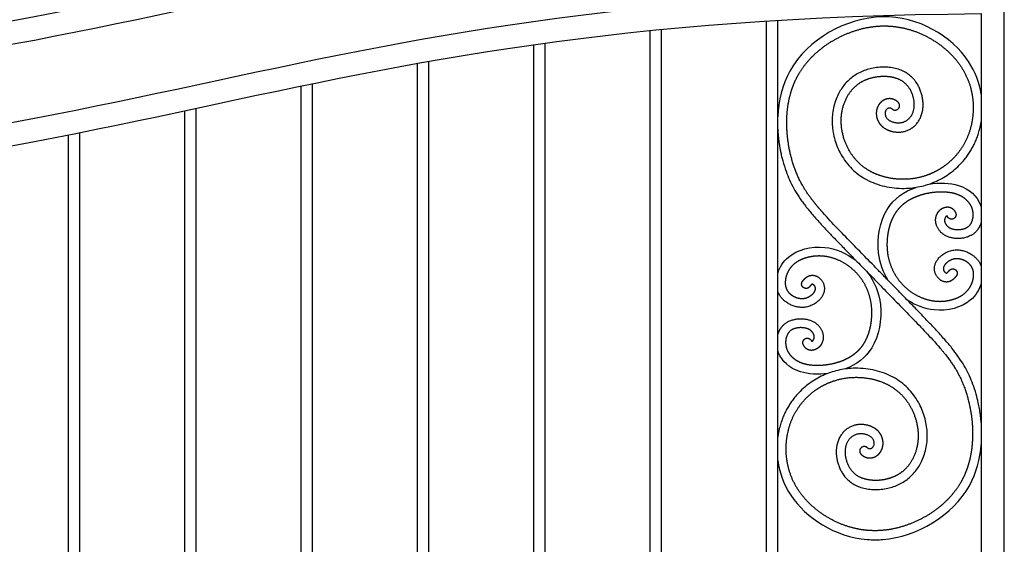
# Model space of a CAD drawing. Units: metres. Extents: x 0 to 15.3, y -3 to 7.
# Drawn here: x 7.1 to 8.7, y 5.1 to 6 of the extents above; entities that cross this region are included whole.
import ezdxf

# ---------------------------------------------------------------- set-up
doc = ezdxf.new("R2010")
doc.units = ezdxf.units.M
doc.layers.add('2D$AG-BUILDINGS', color=7, linetype='Continuous', true_color=0x66ccff)

msp = doc.modelspace()

# ---------------------------------------------------------------- linework, layer by layer
at = {"layer": '2D$AG-BUILDINGS'}
for points in [[(8.2853, 5.9773), (8.2853, 4.6211), (8.3044, 4.6211), (8.3044, 5.9785)], [(8.0929, 5.9615), (8.0929, 4.6211), (8.112, 4.6211), (8.112, 5.9634)], [(7.9005, 5.9382), (7.9005, 4.6211), (7.9196, 4.6211), (7.9196, 5.9408)], [(7.7081, 5.9072), (7.7081, 4.6211), (7.7272, 4.6211), (7.7272, 5.9106)], [(7.5157, 5.8698), (7.5157, 4.6211), (7.5348, 4.6211), (7.5348, 5.8737)], [(7.3233, 5.8288), (7.3233, 4.6211), (7.3424, 4.6211), (7.3424, 5.8329)], [(7.1309, 5.7887), (7.1309, 4.6211), (7.15, 4.6211), (7.15, 5.7925)]]:
    msp.add_lwpolyline(points, dxfattribs=at)
for points, knots in [([(8.6409, 6.1957), (8.6409, 6.2417), (8.6409, 6.2764), (8.6409, 6.3146), (8.6536, 6.3146), (8.6663, 6.3146), (8.679, 6.3146), (8.679, 6.2721), (8.679, 6.234), (8.679, 6.1958), (8.679, 5.5862), (8.679, 4.9767), (8.679, 4.3671), (7.7816, 4.3671), (6.8841, 4.3671), (5.9866, 4.3671), (5.9866, 4.9126), (5.9866, 5.4581), (5.9866, 6.0036), (5.9993, 6.0036), (6.012, 6.0036), (6.0247, 6.0036), (6.0247, 5.9655), (6.0247, 5.9274), (6.0247, 5.8892), (7.2475, 5.8892), (7.4464, 6.1874), (8.6409, 6.1957)], [-200.971283, -200.971283, -200.971283, -200.971283, -190.691141, -190.691141, -190.691141, -186.881141, -186.881141, -186.881141, -175.442585, -175.442585, -175.442585, 7.436339, 7.436339, 7.436339, 155.328811, 155.328811, 155.328811, 318.984781, 318.984781, 318.984781, 322.794781, 322.794781, 322.794781, 334.233337, 334.233337, 334.233337, 507.251832, 507.251832, 507.251832, 507.251832]), ([(8.6409, 6.1576), (7.4464, 6.1493), (7.2475, 5.8511), (6.0247, 5.8511), (6.0247, 5.8078), (6.0247, 5.7645), (6.0247, 5.7211), (7.2475, 5.7211), (7.4464, 6.0193), (8.6409, 6.0276), (8.6409, 6.0709), (8.6409, 6.1142), (8.6409, 6.1576)], [366.309262, 366.309262, 366.309262, 366.309262, 539.327756, 539.327756, 539.327756, 552.327756, 552.327756, 552.327756, 725.34625, 725.34625, 725.34625, 738.34625, 738.34625, 738.34625, 738.34625]), ([(8.6409, 4.6211), (8.6409, 5.2719), (8.6409, 5.6307), (8.6409, 5.9895), (7.4464, 5.9812), (7.2475, 5.683), (6.0247, 5.683), (6.0247, 5.4264), (6.0247, 5.1698), (6.0247, 4.6211), (6.8968, 4.6211), (7.7689, 4.6211), (8.6409, 4.6211)], [112.395, 112.395, 112.395, 112.395, 220.0276, 220.0276, 220.0276, 393.046095, 393.046095, 393.046095, 470.033509, 470.033509, 470.033509, 731.65365, 731.65365, 731.65365, 731.65365]), ([(8.6409, 5.8563), (8.638, 5.8748), (8.6144, 5.939), (8.4818, 6.0184), (8.326, 5.932), (8.3056, 5.8453), (8.3044, 5.8189)], [580.316218, 580.316218, 580.316218, 580.316218, 584.975734, 596.452293, 607.928852, 612.900799, 612.900799, 612.900799, 612.900799]), ([(8.487, 5.5479), (8.4785, 5.5615), (8.4646, 5.6004), (8.4779, 5.6708), (8.5132, 5.6953), (8.533, 5.702)], [43.733661, 43.733661, 43.733661, 43.733661, 47.260997, 52.512219, 57.363365, 57.363365, 57.363365, 57.363365]), ([(8.5542, 5.7073), (8.5715, 5.7101), (8.6126, 5.7088), (8.6356, 5.6853), (8.6405, 5.6701), (8.6409, 5.6683)], [59.029449, 59.029449, 59.029449, 59.029449, 63.014663, 68.265885, 68.948375, 68.948375, 68.948375, 68.948375]), ([(8.3044, 5.56), (8.3074, 5.5696), (8.3223, 5.5946), (8.3779, 5.6103), (8.4184, 5.5931), (8.4334, 5.5814)], [28.209995, 28.209995, 28.209995, 28.209995, 31.507331, 36.758553, 40.99885, 40.99885, 40.99885, 40.99885]), ([(8.453, 5.5613), (8.4643, 5.5461), (8.481, 5.5048), (8.4675, 5.4329), (8.4343, 5.4084), (8.4164, 5.4015)], [43.07882, 43.07882, 43.07882, 43.07882, 47.260997, 52.512219, 56.996381, 56.996381, 56.996381, 56.996381]), ([(8.6409, 5.5431), (8.6381, 5.5331), (8.6233, 5.5074), (8.5699, 5.4924), (8.5321, 5.5066), (8.5186, 5.5155)], [194.16199, 194.16199, 194.16199, 194.16199, 197.592787, 202.844009, 206.444472, 206.444472, 206.444472, 206.444472]), ([(8.3871, 5.394), (8.371, 5.3919), (8.3317, 5.3938), (8.3098, 5.4162), (8.3048, 5.431), (8.3044, 5.4323)], [59.316478, 59.316478, 59.316478, 59.316478, 63.014663, 68.265885, 68.784014, 68.784014, 68.784014, 68.784014]), ([(8.3044, 5.2498), (8.3071, 5.2302), (8.3287, 5.1689), (8.399, 5.1236), (8.4523, 5.1193), (8.4614, 5.1186), (8.47, 5.1186), (8.4781, 5.1193), (8.5348, 5.1239), (8.618, 5.1726), (8.639, 5.2526), (8.6409, 5.2766)], [-50.807921, -50.807921, -50.807921, -50.807921, -45.906236, -35.46785, -35.46785, -35.46785, -32.869484, -32.869484, -32.869484, -22.01914, -17.500656, -17.500656, -17.500656, -17.500656])]:
    msp.add_open_spline(points, degree=3, knots=knots, dxfattribs=at)
for points, weights, knots in [([(8.6409, 5.3127), (8.639, 5.3374), (8.6196, 5.4172), (8.5725, 5.4598), (8.4849, 5.5501), (8.4847, 5.5502), (8.4846, 5.5503), (8.4845, 5.5505), (8.4805, 5.5546), (8.4765, 5.5587), (8.4725, 5.5629), (8.4724, 5.5629), (8.4723, 5.563), (8.4722, 5.5631), (8.4655, 5.57), (8.4505, 5.5854), (8.4314, 5.6049), (8.412, 5.6248), (8.3955, 5.6419), (8.3807, 5.658), (8.3708, 5.6695), (8.362, 5.6803), (8.3542, 5.6908), (8.3475, 5.7013), (8.3432, 5.7089), (8.3392, 5.7167), (8.3347, 5.727), (8.3296, 5.7409), (8.3247, 5.7587), (8.3211, 5.7782), (8.3192, 5.7983), (8.3191, 5.8185), (8.3211, 5.8385), (8.3253, 5.8579), (8.3308, 5.8733), (8.3364, 5.885), (8.3428, 5.8962), (8.3526, 5.9095), (8.3665, 5.9239), (8.3824, 5.9367), (8.3998, 5.9476), (8.4183, 5.9566), (8.4375, 5.9633), (8.457, 5.9677), (8.4764, 5.9696), (8.4956, 5.9688), (8.5142, 5.9656), (8.5321, 5.9603), (8.549, 5.9529), (8.5648, 5.9439), (8.5792, 5.9333), (8.592, 5.9216), (8.6012, 5.9109), (8.6075, 5.902), (8.613, 5.8931), (8.6186, 5.8815), (8.6251, 5.8625), (8.628, 5.8429), (8.6275, 5.8235), (8.6256, 5.8095), (8.6223, 5.7961), (8.6176, 5.7835), (8.6116, 5.7718), (8.6022, 5.7577), (8.5881, 5.7427), (8.568, 5.7288), (8.545, 5.7191), (8.524, 5.7154), (8.507, 5.7152), (8.4951, 5.7163), (8.4834, 5.7184), (8.4723, 5.7217), (8.4618, 5.7261), (8.4522, 5.7314), (8.4435, 5.7377), (8.4331, 5.7474), (8.4225, 5.7616), (8.4138, 5.7807), (8.41, 5.7976), (8.4089, 5.814), (8.4103, 5.8297), (8.4152, 5.8448), (8.4212, 5.8558), (8.4266, 5.8631), (8.4325, 5.8692), (8.4379, 5.8736), (8.4426, 5.8765), (8.4476, 5.8792), (8.4543, 5.882), (8.4628, 5.8843), (8.4716, 5.8857), (8.4803, 5.8861), (8.4888, 5.8856), (8.4966, 5.8841), (8.5026, 5.8821), (8.5068, 5.8801), (8.5106, 5.8779), (8.5148, 5.8747), (8.5191, 5.8701), (8.5227, 5.8649), (8.5255, 5.8591), (8.5277, 5.8531), (8.5291, 5.847), (8.5297, 5.841), (8.5296, 5.8354), (8.5289, 5.8303), (8.5277, 5.8259), (8.526, 5.822), (8.5235, 5.818), (8.5197, 5.8138), (8.5152, 5.8109), (8.5114, 5.8095), (8.5087, 5.8088), (8.5059, 5.8084), (8.5024, 5.8083), (8.4989, 5.8087), (8.4955, 5.8095), (8.4924, 5.8107), (8.4897, 5.8121), (8.4874, 5.8137), (8.4857, 5.8153), (8.4839, 5.8177), (8.4826, 5.821), (8.4823, 5.8245), (8.4826, 5.8271), (8.4831, 5.8288), (8.4838, 5.8303), (8.4847, 5.8315), (8.4858, 5.8324), (8.4869, 5.8332), (8.4879, 5.8336), (8.4889, 5.8338), (8.4897, 5.8338), (8.4907, 5.8336), (8.4919, 5.833), (8.4927, 5.8324), (8.4932, 5.8319), (8.4964, 5.8289), (8.5008, 5.829), (8.5039, 5.8322), (8.5069, 5.8354), (8.5067, 5.8398), (8.5035, 5.8428), (8.4925, 5.8532), (8.4646, 5.8446), (8.4663, 5.8005), (8.5171, 5.7857), (8.5549, 5.826), (8.5296, 5.9058), (8.4235, 5.9031), (8.3793, 5.8141), (8.4246, 5.7099), (8.5479, 5.6874), (8.6239, 5.747), (8.6391, 5.7997), (8.6409, 5.811)], [1, 1, 1, 1, 1, 1.00847196013, 1.01737930921, 1.02672204722, 1.02672204722, 1.02672204722, 1.02672204722, 1.02045823073, 1.01439012158, 1.00851771976, 1.00851771976, 1.00851771976, 1.00851771976, 1.00851771976, 1.00851771976, 1.00851771976, 1.00851771976, 1.00851771976, 1.00851771976, 1.00851771976, 1.00851771976, 1.00851771976, 1.00851771976, 1.00851771976, 1.00851771976, 1.00851771976, 1.00851771976, 1.00851771976, 1.00851771976, 1.00851771976, 1.00851771976, 1.00851771976, 1.00851771976, 1.00851771976, 1.00851771976, 1.00851771976, 1.00851771976, 1.00851771976, 1.00851771976, 1.00851771976, 1.00851771976, 1.00851771976, 1.00851771976, 1.00851771976, 1.00851771976, 1.00851771976, 1.00851771976, 1.00851771976, 1.00851771976, 1.00851771976, 1.00851771976, 1.00851771976, 1.00851771976, 1.00851771976, 1.00851771976, 1.00851771976, 1.00851771976, 1.00851771976, 1.00851771976, 1.00851771976, 1.00851771976, 1.00851771976, 1.00851771976, 1.00851771976, 1.00851771976, 1.00851771976, 1.00851771976, 1.00851771976, 1.00851771976, 1.00851771976, 1.00851771976, 1.00851771976, 1.00851771976, 1.00851771976, 1.00851771976, 1.00851771976, 1.00851771976, 1.00851771976, 1.00851771976, 1.00851771976, 1.00851771976, 1.00851771976, 1.00851771976, 1.00851771976, 1.00851771976, 1.00851771976, 1.00851771976, 1.00851771976, 1.00851771976, 1.00851771976, 1.00851771976, 1.00851771976, 1.00851771976, 1.00851771976, 1.00851771976, 1.00851771976, 1.00851771976, 1.00851771976, 1.00851771976, 1.00851771976, 1.00851771976, 1.00851771976, 1.00851771976, 1.00851771976, 1.00851771976, 1.00851771976, 1.00851771976, 1.00851771976, 1.00851771976, 1.00851771976, 1.00851771976, 1.00851771976, 1.00851771976, 1.00851771976, 1.00851771976, 1.00851771976, 1.00851771976, 1.00851771976, 1.00851771976, 1.00851771976, 1.00851771976, 1.00851771976, 1.00851771976, 1.00851771976, 1.00851771976, 1.00851771976, 1.00851771976, 1.00851771976, 1.00851771976, 1.00851771976, 1.00851771976, 1.00851771976, 1.00851771976, 0.811592385649, 0.811592385649, 1.00851771976, 0.811592385649, 0.811592385649, 1.00851771976, 1.00851771976, 1.00851771976, 1.00851771976, 1.00851771976, 1.00851771976, 1.00851771976, 1.00851771976, 1.00851771976, 1.00851771976, 1.00851771976, 1.00851771976, 1.00851771976, 1.00851771976], [299.25416, 299.25416, 299.25416, 299.25416, 303.942319, 314.916589, 314.916589, 314.916589, 314.971491, 314.971491, 314.971491, 316.696276, 316.696276, 316.696276, 316.733092, 316.733092, 316.733092, 319.612177, 323.166505, 324.893312, 327.9469, 330.277126, 331.433781, 332.504375, 334.445577, 335.34639, 336.218623, 337.084096, 337.961167, 339.595109, 341.514624, 343.497779, 345.523154, 347.55586, 349.565978, 351.547259, 353.495439, 354.455735, 355.423215, 357.378037, 359.372314, 361.407871, 363.462266, 365.509197, 367.537659, 369.528891, 371.467548, 373.360115, 375.231643, 377.088265, 378.927934, 380.743509, 382.523732, 384.255223, 385.924009, 386.734074, 387.520898, 389.065833, 390.581925, 393.534289, 394.974155, 396.387645, 397.768527, 399.109109, 400.411229, 401.691717, 404.196195, 406.523698, 408.953417, 411.622644, 412.824278, 414.021378, 415.20265, 416.357061, 417.483861, 418.579053, 419.642958, 420.696188, 422.80695, 424.913417, 426.973598, 427.971366, 429.842814, 431.676835, 432.702424, 433.56338, 434.402885, 435.231426, 435.646595, 436.06447, 436.924756, 437.804477, 438.689575, 439.56713, 440.415813, 441.214534, 441.950456, 442.292372, 442.612939, 443.238616, 443.861521, 444.493372, 445.136297, 445.781578, 446.413976, 447.020876, 447.583401, 448.088252, 448.546667, 448.968831, 449.36331, 449.946612, 450.63657, 450.965416, 451.139806, 451.477385, 451.824423, 452.175337, 452.521943, 452.856373, 453.167053, 453.442732, 453.677035, 453.888496, 454.312107, 454.732687, 454.929908, 455.109129, 455.267738, 455.41052, 455.553792, 455.68913, 455.808164, 455.888595, 455.97653, 456.066126, 456.187694, 456.37739, 456.37739, 456.37739, 457.555487, 457.555487, 457.555487, 458.733584, 458.733584, 458.733584, 470.210143, 481.686702, 493.163261, 504.639821, 516.11638, 527.592939, 539.069498, 550.546057, 562.022616, 573.499175, 576.479699, 576.479699, 576.479699, 576.479699]), ([(8.3044, 5.7981), (8.3057, 5.7706), (8.3249, 5.6869), (8.3736, 5.6429), (8.4616, 5.5525), (8.4724, 5.5413), (8.4915, 5.5217), (8.5146, 5.498), (8.5341, 5.478), (8.5505, 5.4609), (8.5653, 5.4448), (8.5752, 5.4333), (8.584, 5.4225), (8.5918, 5.4119), (8.5984, 5.4015), (8.6028, 5.3938), (8.6067, 5.386), (8.6113, 5.3757), (8.6163, 5.3618), (8.6212, 5.344), (8.6248, 5.3246), (8.6267, 5.3045), (8.6267, 5.2842), (8.6247, 5.2642), (8.6205, 5.2448), (8.615, 5.2294), (8.6094, 5.2178), (8.6029, 5.2065), (8.5931, 5.1933), (8.5792, 5.1789), (8.5633, 5.1661), (8.5459, 5.1552), (8.5274, 5.1463), (8.5082, 5.1396), (8.4886, 5.1352), (8.4692, 5.1334), (8.4501, 5.1341), (8.4315, 5.1373), (8.4136, 5.1427), (8.3966, 5.1501), (8.3808, 5.1592), (8.3665, 5.1697), (8.3537, 5.1815), (8.3445, 5.1922), (8.3382, 5.2011), (8.3328, 5.21), (8.3271, 5.2216), (8.3207, 5.2406), (8.3178, 5.2602), (8.3183, 5.2796), (8.3202, 5.2936), (8.3236, 5.307), (8.3283, 5.3196), (8.3343, 5.3313), (8.3437, 5.3454), (8.3578, 5.3604), (8.3779, 5.3742), (8.401, 5.3839), (8.4219, 5.3876), (8.4389, 5.3877), (8.4509, 5.3867), (8.4625, 5.3845), (8.4736, 5.3812), (8.4841, 5.3768), (8.4937, 5.3715), (8.5024, 5.3652), (8.5128, 5.3555), (8.5233, 5.3413), (8.532, 5.3221), (8.5359, 5.3052), (8.5369, 5.2888), (8.5355, 5.2731), (8.5306, 5.258), (8.5246, 5.2471), (8.5192, 5.2398), (8.5133, 5.2336), (8.5078, 5.2293), (8.5031, 5.2264), (8.4981, 5.2237), (8.4914, 5.2209), (8.4829, 5.2186), (8.4742, 5.2172), (8.4654, 5.2168), (8.457, 5.2174), (8.4491, 5.2189), (8.4431, 5.2209), (8.4389, 5.2229), (8.4352, 5.225), (8.431, 5.2283), (8.4267, 5.2329), (8.4231, 5.2381), (8.4202, 5.2438), (8.4181, 5.2499), (8.4167, 5.256), (8.4161, 5.262), (8.4162, 5.2676), (8.4169, 5.2727), (8.4181, 5.2771), (8.4198, 5.281), (8.4223, 5.285), (8.4261, 5.2891), (8.4306, 5.2921), (8.4344, 5.2935), (8.4371, 5.2942), (8.44, 5.2946), (8.4434, 5.2946), (8.4469, 5.2942), (8.4503, 5.2934), (8.4534, 5.2923), (8.4562, 5.2908), (8.4584, 5.2893), (8.4602, 5.2876), (8.4619, 5.2853), (8.4632, 5.282), (8.4636, 5.2785), (8.4632, 5.2758), (8.4627, 5.2741), (8.462, 5.2727), (8.4611, 5.2715), (8.46, 5.2705), (8.4589, 5.2698), (8.4579, 5.2693), (8.4569, 5.2691), (8.4561, 5.2691), (8.4551, 5.2693), (8.4539, 5.2699), (8.4531, 5.2706), (8.4526, 5.271), (8.4494, 5.274), (8.445, 5.2739), (8.4419, 5.2707), (8.4389, 5.2675), (8.439, 5.2631), (8.4423, 5.2601), (8.4532, 5.2498), (8.4812, 5.2584), (8.4796, 5.3024), (8.4288, 5.3173), (8.3909, 5.277), (8.4161, 5.1972), (8.5222, 5.1998), (8.5666, 5.2887), (8.5214, 5.3929), (8.3981, 5.4156), (8.3212, 5.3555), (8.3061, 5.3013), (8.3044, 5.2888)], [1, 1, 1, 1, 1, 1, 1, 1, 1, 1, 1, 1, 1, 1, 1, 1, 1, 1, 1, 1, 1, 1, 1, 1, 1, 1, 1, 1, 1, 1, 1, 1, 1, 1, 1, 1, 1, 1, 1, 1, 1, 1, 1, 1, 1, 1, 1, 1, 1, 1, 1, 1, 1, 1, 1, 1, 1, 1, 1, 1, 1, 1, 1, 1, 1, 1, 1, 1, 1, 1, 1, 1, 1, 1, 1, 1, 1, 1, 1, 1, 1, 1, 1, 1, 1, 1, 1, 1, 1, 1, 1, 1, 1, 1, 1, 1, 1, 1, 1, 1, 1, 1, 1, 1, 1, 1, 1, 1, 1, 1, 1, 1, 1, 1, 1, 1, 1, 1, 1, 1, 1, 1, 1, 1, 1, 1, 1, 1, 0.804737854123, 0.804737854123, 1, 0.804737854123, 0.804737854123, 1, 1, 1, 1, 1, 1, 1, 1, 1, 1, 1, 1, 1, 1], [-16.671124, -16.671124, -16.671124, -16.671124, -11.476559, -0.488224, -0.488224, -0.488224, 4.149085, 7.703413, 9.43022, 12.483808, 14.814034, 15.970689, 17.041283, 18.982485, 19.883298, 20.75553, 21.621004, 22.498075, 24.132017, 26.051532, 28.034687, 30.060062, 32.092768, 34.102886, 36.084167, 38.032347, 38.992643, 39.960122, 41.914945, 43.909222, 45.944779, 47.999174, 50.046105, 52.074567, 54.065799, 56.004456, 57.897023, 59.768551, 61.625173, 63.464842, 65.280417, 67.06064, 68.792131, 70.460917, 71.270982, 72.057806, 73.602741, 75.118833, 78.071197, 79.511063, 80.924553, 82.305435, 83.646017, 84.948137, 86.228625, 88.733102, 91.060606, 93.490325, 96.159552, 97.361185, 98.558286, 99.739557, 100.893969, 102.020769, 103.115961, 104.179866, 105.233095, 107.343858, 109.450325, 111.510506, 112.508274, 114.379722, 116.213743, 117.239332, 118.100288, 118.939793, 119.768334, 120.183503, 120.601378, 121.461664, 122.341385, 123.226483, 124.104038, 124.952721, 125.751442, 126.487364, 126.82928, 127.149847, 127.775524, 128.398429, 129.03028, 129.673205, 130.318486, 130.950884, 131.557784, 132.120309, 132.62516, 133.083574, 133.505739, 133.900218, 134.48352, 135.173478, 135.502324, 135.676714, 136.014293, 136.361331, 136.712245, 137.058851, 137.393281, 137.703961, 137.97964, 138.213943, 138.425403, 138.849015, 139.269595, 139.466816, 139.646037, 139.804646, 139.947428, 140.0907, 140.226038, 140.345072, 140.425503, 140.513438, 140.603034, 140.724601, 140.914298, 140.914298, 140.914298, 142.092395, 142.092395, 142.092395, 143.270492, 143.270492, 143.270492, 154.747051, 166.22361, 177.700169, 189.176728, 200.653288, 212.129847, 223.606406, 235.082965, 246.559524, 258.036083, 261.300361, 261.300361, 261.300361, 261.300361]), ([(8.6409, 5.645), (8.6401, 5.6418), (8.6346, 5.6277), (8.6142, 5.615), (8.5784, 5.6186), (8.5609, 5.6443), (8.5718, 5.6709), (8.5935, 5.6716), (8.5986, 5.6597), (8.6003, 5.6557), (8.5987, 5.6517), (8.5947, 5.65), (8.5907, 5.6483), (8.5867, 5.6499), (8.585, 5.6539), (8.5848, 5.6543), (8.5847, 5.6546), (8.5845, 5.6548), (8.5843, 5.6547), (8.5839, 5.6546), (8.5833, 5.6542), (8.5826, 5.6537), (8.582, 5.653), (8.5812, 5.6518), (8.5804, 5.6499), (8.5802, 5.6477), (8.5803, 5.6459), (8.5808, 5.6438), (8.5818, 5.6416), (8.5838, 5.6389), (8.5859, 5.6369), (8.5879, 5.6355), (8.5896, 5.6346), (8.5924, 5.6334), (8.5969, 5.6323), (8.6026, 5.6319), (8.6083, 5.6324), (8.6135, 5.6337), (8.618, 5.6358), (8.6209, 5.6382), (8.6229, 5.6405), (8.6242, 5.6426), (8.6254, 5.6449), (8.6264, 5.6477), (8.6271, 5.6507), (8.6276, 5.654), (8.6277, 5.6575), (8.6273, 5.6622), (8.6258, 5.6682), (8.6221, 5.6751), (8.6163, 5.6817), (8.6084, 5.6874), (8.6002, 5.6909), (8.5925, 5.6928), (8.5859, 5.6938), (8.5788, 5.6943), (8.5713, 5.6943), (8.5636, 5.6938), (8.5558, 5.6927), (8.5481, 5.6912), (8.5383, 5.6885), (8.5268, 5.684), (8.5165, 5.6778), (8.5092, 5.6719), (8.5044, 5.6669), (8.5, 5.6614), (8.4962, 5.6552), (8.4928, 5.6483), (8.49, 5.6409), (8.4878, 5.6329), (8.4862, 5.6246), (8.4852, 5.6161), (8.4849, 5.6076), (8.4852, 5.5998), (8.4863, 5.5895), (8.4892, 5.5769), (8.4954, 5.562), (8.5036, 5.5491), (8.5118, 5.5398), (8.5211, 5.5315), (8.5318, 5.5242), (8.5457, 5.5178), (8.5585, 5.5144), (8.569, 5.5133), (8.5769, 5.5134), (8.5839, 5.5142), (8.5907, 5.5156), (8.5971, 5.5175), (8.6031, 5.5199), (8.6083, 5.5228), (8.6129, 5.526), (8.6168, 5.5296), (8.62, 5.5334), (8.6236, 5.5388), (8.6261, 5.5446), (8.6276, 5.5504), (8.6282, 5.5545), (8.6284, 5.5583), (8.6281, 5.5617), (8.6275, 5.5648), (8.6263, 5.5683), (8.624, 5.5724), (8.6207, 5.5758), (8.6177, 5.5782), (8.6142, 5.5804), (8.6096, 5.5825), (8.6037, 5.5838), (8.5989, 5.5839), (8.5952, 5.5833), (8.5915, 5.5821), (8.588, 5.5804), (8.5848, 5.5782), (8.5827, 5.5763), (8.581, 5.5745), (8.5798, 5.5727), (8.579, 5.5711), (8.5785, 5.5696), (8.5783, 5.5681), (8.5783, 5.5667), (8.5785, 5.5654), (8.5789, 5.5642), (8.5795, 5.5631), (8.5802, 5.5622), (8.5809, 5.5615), (8.5816, 5.5609), (8.5823, 5.5604), (8.5829, 5.5601), (8.5833, 5.5601), (8.5834, 5.5601), (8.5834, 5.5601), (8.5834, 5.5601), (8.5836, 5.5601), (8.5838, 5.5602), (8.5842, 5.5604), (8.5848, 5.5608), (8.5857, 5.5616), (8.5867, 5.5627), (8.5874, 5.5636), (8.5878, 5.5641), (8.5903, 5.5676), (8.5946, 5.5683), (8.5981, 5.5658), (8.6016, 5.5633), (8.6023, 5.5591), (8.5998, 5.5556), (8.5892, 5.5407), (8.5643, 5.5482), (8.5601, 5.5802), (8.5932, 5.6037), (8.626, 5.594), (8.6383, 5.5787), (8.6409, 5.5711)], [1, 1, 1, 1, 1, 1, 1, 1, 1, 0.804737854124, 0.804737854124, 1, 0.804737854124, 0.804737854124, 1, 1, 1, 1, 1, 1, 1, 1, 1, 1, 1, 1, 1, 1, 1, 1, 1, 1, 1, 1, 1, 1, 1, 1, 1, 1, 1, 1, 1, 1, 1, 1, 1, 1, 1, 1, 1, 1, 1, 1, 1, 1, 1, 1, 1, 1, 1, 1, 1, 1, 1, 1, 1, 1, 1, 1, 1, 1, 1, 1, 1, 1, 1, 1, 1, 1, 1, 1, 1, 1, 1, 1, 1, 1, 1, 1, 1, 1, 1, 1, 1, 1, 1, 1, 1, 1, 1, 1, 1, 1, 1, 1, 1, 1, 1, 1, 1, 1, 1, 1, 1, 1, 1, 1, 1, 1, 1, 1, 1, 1, 1, 1, 1, 1, 1, 1, 1, 1, 1, 1, 1, 1, 1, 1, 1, 0.804737854123, 0.804737854123, 1, 0.804737854123, 0.804737854123, 1, 1, 1, 1, 1, 1, 1, 1], [72.098386, 72.098386, 72.098386, 72.098386, 73.517107, 78.768329, 84.019551, 89.270772, 94.521994, 99.773216, 99.773216, 99.773216, 100.951314, 100.951314, 100.951314, 102.129411, 102.129411, 102.129411, 102.50543, 102.50543, 102.50543, 102.568719, 102.638062, 102.725914, 102.821463, 102.928443, 103.174355, 103.446598, 103.586063, 103.736796, 104.080976, 104.337445, 104.744487, 104.957004, 105.091176, 105.331786, 105.878406, 106.475127, 107.07295, 107.621784, 108.105291, 108.552838, 108.780712, 109.023644, 109.292732, 109.591559, 109.913229, 110.251748, 110.602159, 110.961268, 111.701326, 112.474806, 113.35789, 114.338057, 115.429735, 116.056076, 116.739244, 117.468089, 118.231311, 119.017481, 119.815327, 120.613621, 121.401235, 122.914893, 124.353368, 125.055559, 125.756776, 126.467398, 127.20095, 127.975765, 128.788791, 129.631637, 130.495072, 131.369491, 132.245165, 133.112468, 133.744264, 135.416439, 137.050726, 138.657435, 140.046791, 140.840687, 142.424209, 143.982706, 145.495664, 146.439516, 147.170251, 147.891875, 148.597418, 149.279282, 149.929478, 150.540049, 151.103937, 151.629315, 152.138688, 152.637023, 153.598251, 154.052344, 154.478665, 154.86645, 155.210582, 155.520652, 155.807866, 156.35688, 156.92674, 157.23124, 157.543819, 158.171679, 158.78023, 159.353063, 159.629887, 159.920448, 160.526348, 160.82417, 161.105801, 161.36115, 161.580513, 161.761123, 161.92269, 162.071142, 162.209891, 162.341953, 162.470781, 162.600537, 162.737052, 162.82242, 162.892399, 163.010865, 163.084227, 163.111728, 163.111728, 163.111728, 163.117251, 163.126863, 163.149363, 163.193392, 163.267485, 163.378399, 163.531461, 163.729261, 163.729261, 163.729261, 164.907358, 164.907358, 164.907358, 166.085455, 166.085455, 166.085455, 171.336677, 176.587899, 181.839121, 187.090343, 190.581062, 190.581062, 190.581062, 190.581062]), ([(8.3044, 5.4582), (8.3052, 5.4609), (8.3107, 5.4744), (8.3308, 5.4869), (8.3666, 5.4833), (8.3841, 5.4576), (8.3732, 5.4309), (8.3515, 5.4303), (8.3464, 5.4422), (8.3447, 5.4461), (8.3463, 5.4502), (8.3503, 5.4519), (8.3543, 5.4535), (8.3583, 5.4519), (8.36, 5.448), (8.3602, 5.4476), (8.3603, 5.4473), (8.3605, 5.4471), (8.3607, 5.4471), (8.3611, 5.4473), (8.3617, 5.4476), (8.3624, 5.4482), (8.363, 5.4489), (8.3638, 5.4501), (8.3646, 5.452), (8.3648, 5.4542), (8.3646, 5.456), (8.3642, 5.458), (8.3631, 5.4603), (8.3612, 5.463), (8.3591, 5.465), (8.3571, 5.4664), (8.3554, 5.4673), (8.3526, 5.4684), (8.3481, 5.4695), (8.3424, 5.47), (8.3367, 5.4695), (8.3314, 5.4682), (8.327, 5.4661), (8.324, 5.4637), (8.3221, 5.4614), (8.3208, 5.4593), (8.3196, 5.4569), (8.3186, 5.4542), (8.3178, 5.4511), (8.3174, 5.4479), (8.3173, 5.4444), (8.3177, 5.4397), (8.3192, 5.4337), (8.3229, 5.4267), (8.3287, 5.4202), (8.3366, 5.4145), (8.3448, 5.411), (8.3525, 5.4091), (8.3591, 5.4081), (8.3662, 5.4076), (8.3737, 5.4076), (8.3814, 5.4081), (8.3892, 5.4091), (8.3969, 5.4107), (8.4067, 5.4134), (8.4182, 5.4179), (8.4285, 5.4241), (8.4357, 5.43), (8.4406, 5.435), (8.445, 5.4405), (8.4488, 5.4467), (8.4522, 5.4535), (8.455, 5.461), (8.4572, 5.4689), (8.4588, 5.4772), (8.4598, 5.4857), (8.4601, 5.4943), (8.4598, 5.5021), (8.4587, 5.5124), (8.4558, 5.525), (8.4496, 5.5399), (8.4414, 5.5528), (8.4332, 5.5621), (8.4239, 5.5703), (8.4132, 5.5777), (8.3993, 5.5841), (8.3865, 5.5875), (8.376, 5.5885), (8.3681, 5.5884), (8.3611, 5.5877), (8.3543, 5.5863), (8.3478, 5.5844), (8.3419, 5.5819), (8.3367, 5.5791), (8.3321, 5.5759), (8.3282, 5.5723), (8.3249, 5.5685), (8.3214, 5.5631), (8.3189, 5.5573), (8.3174, 5.5514), (8.3168, 5.5473), (8.3166, 5.5435), (8.3169, 5.5401), (8.3175, 5.5371), (8.3187, 5.5335), (8.321, 5.5295), (8.3242, 5.5261), (8.3273, 5.5237), (8.3308, 5.5215), (8.3354, 5.5194), (8.3413, 5.5181), (8.3461, 5.518), (8.3498, 5.5186), (8.3535, 5.5197), (8.357, 5.5215), (8.3602, 5.5237), (8.3623, 5.5255), (8.3639, 5.5274), (8.3652, 5.5291), (8.366, 5.5308), (8.3665, 5.5323), (8.3667, 5.5338), (8.3667, 5.5351), (8.3665, 5.5364), (8.3661, 5.5377), (8.3655, 5.5388), (8.3648, 5.5397), (8.3641, 5.5404), (8.3634, 5.541), (8.3627, 5.5415), (8.362, 5.5417), (8.3617, 5.5418), (8.3616, 5.5418), (8.3616, 5.5418), (8.3616, 5.5418), (8.3614, 5.5418), (8.3612, 5.5417), (8.3608, 5.5415), (8.3602, 5.541), (8.3593, 5.5403), (8.3583, 5.5392), (8.3576, 5.5383), (8.3572, 5.5378), (8.3547, 5.5343), (8.3504, 5.5335), (8.3469, 5.5361), (8.3434, 5.5386), (8.3427, 5.5428), (8.3452, 5.5463), (8.3558, 5.5612), (8.3807, 5.5536), (8.3849, 5.5217), (8.3518, 5.4982), (8.3193, 5.5078), (8.3071, 5.5227), (8.3044, 5.5298)], [1, 1, 1, 1, 1, 1, 1, 1, 1, 0.804737854124, 0.804737854124, 1, 0.804737854124, 0.804737854124, 1, 1, 1, 1, 1, 1, 1, 1, 1, 1, 1, 1, 1, 1, 1, 1, 1, 1, 1, 1, 1, 1, 1, 1, 1, 1, 1, 1, 1, 1, 1, 1, 1, 1, 1, 1, 1, 1, 1, 1, 1, 1, 1, 1, 1, 1, 1, 1, 1, 1, 1, 1, 1, 1, 1, 1, 1, 1, 1, 1, 1, 1, 1, 1, 1, 1, 1, 1, 1, 1, 1, 1, 1, 1, 1, 1, 1, 1, 1, 1, 1, 1, 1, 1, 1, 1, 1, 1, 1, 1, 1, 1, 1, 1, 1, 1, 1, 1, 1, 1, 1, 1, 1, 1, 1, 1, 1, 1, 1, 1, 1, 1, 1, 1, 1, 1, 1, 1, 1, 1, 1, 1, 1, 1, 1, 0.804737854123, 0.804737854123, 1, 0.804737854123, 0.804737854123, 1, 1, 1, 1, 1, 1, 1, 1], [72.284602, 72.284602, 72.284602, 72.284602, 73.517107, 78.768329, 84.019551, 89.270772, 94.521994, 99.773216, 99.773216, 99.773216, 100.951314, 100.951314, 100.951314, 102.129411, 102.129411, 102.129411, 102.50543, 102.50543, 102.50543, 102.568719, 102.638062, 102.725914, 102.821463, 102.928443, 103.174355, 103.446598, 103.586063, 103.736796, 104.080976, 104.337445, 104.744487, 104.957004, 105.091176, 105.331786, 105.878406, 106.475127, 107.07295, 107.621784, 108.105291, 108.552838, 108.780712, 109.023644, 109.292732, 109.591559, 109.913229, 110.251748, 110.602159, 110.961268, 111.701326, 112.474806, 113.35789, 114.338057, 115.429735, 116.056076, 116.739244, 117.468089, 118.231311, 119.017481, 119.815327, 120.613621, 121.401235, 122.914893, 124.353368, 125.055559, 125.756776, 126.467398, 127.20095, 127.975765, 128.788791, 129.631637, 130.495072, 131.369491, 132.245165, 133.112468, 133.744264, 135.416439, 137.050726, 138.657435, 140.046791, 140.840687, 142.424209, 143.982706, 145.495664, 146.439516, 147.170251, 147.891875, 148.597418, 149.279282, 149.929478, 150.540049, 151.103937, 151.629315, 152.138688, 152.637023, 153.598251, 154.052344, 154.478665, 154.86645, 155.210582, 155.520652, 155.807866, 156.35688, 156.92674, 157.23124, 157.543819, 158.171679, 158.78023, 159.353063, 159.629887, 159.920448, 160.526348, 160.82417, 161.105801, 161.36115, 161.580513, 161.761123, 161.92269, 162.071142, 162.209891, 162.341953, 162.470781, 162.600537, 162.737052, 162.82242, 162.892399, 163.010865, 163.084227, 163.111728, 163.111728, 163.111728, 163.117251, 163.126863, 163.149363, 163.193392, 163.267485, 163.378399, 163.531461, 163.729261, 163.729261, 163.729261, 164.907358, 164.907358, 164.907358, 166.085455, 166.085455, 166.085455, 171.336677, 176.587899, 181.839121, 187.090343, 190.432885, 190.432885, 190.432885, 190.432885])]:
    msp.add_rational_spline(points, weights, degree=3, knots=knots, dxfattribs=at)

doc.saveas('drawing.dxf')
